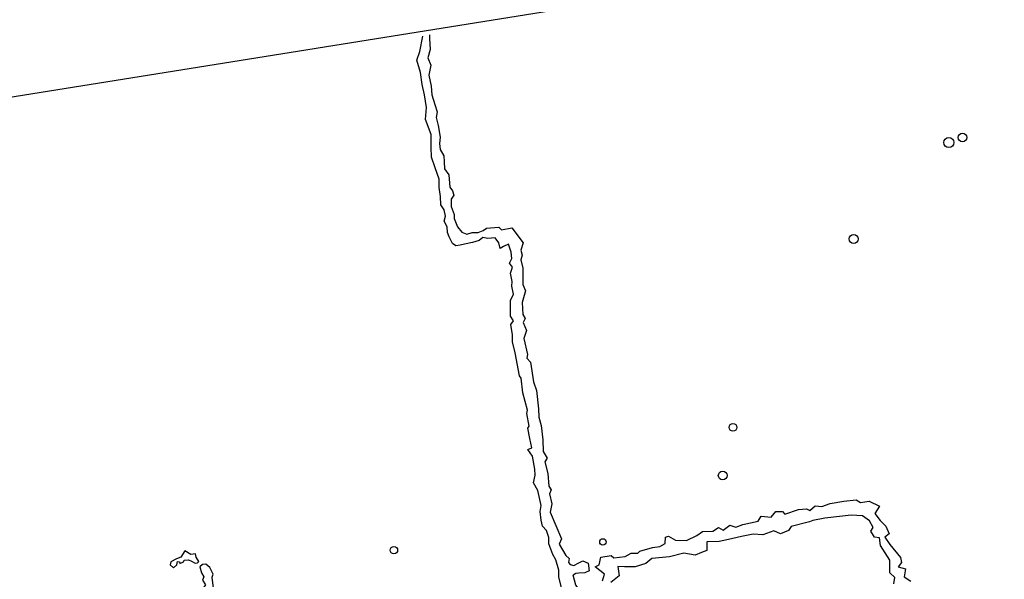
# Model space of a CAD drawing. Units: metres. Extents: x 506102 to 506513, y 471134 to 471586.
# Drawn here: x 506204 to 506323, y 471417 to 471484 of the extents above; entities that cross this region are included whole.
import ezdxf

# ---------------------------------------------------------------- set-up
doc = ezdxf.new("R2010")
doc.units = ezdxf.units.M
doc.header["$MEASUREMENT"] = 0
doc.header["$XCLIPFRAME"] = 2
for name, color, linetype in [('Dipoles', 214, 'Continuous'), ('Positive anomalies', 214, 'Continuous'), ('Raster', 214, 'Continuous')]:
    doc.layers.add(name, color=color, linetype=linetype)
picture_1 = doc.add_image_def('image1.tif', size_in_pixel=(4108, 4528))

msp = doc.modelspace()

# ---------------------------------------------------------------- linework, layer by layer
at = {"layer": 'Dipoles'}
for centre, radius in [((506316.3, 471469.3), 0.608), ((506317.95, 471469.92), 0.511), ((506304.83, 471457.69), 0.551), ((506290.26, 471434.98), 0.471), ((506289.02, 471429.18), 0.526), ((506274.57, 471421.17), 0.384), ((506249.36, 471420.18), 0.454)]:
    msp.add_circle(centre, radius, dxfattribs=at)
at = {"layer": 'Positive anomalies', "linetype": 'Continuous'}
for points in [[(506269.57, 471415.64), (506269.26, 471416.98), (506269.26, 471417.77), (506268.88, 471419), (506268.53, 471419.65), (506268.07, 471420.96), (506268.07, 471421.69), (506267.76, 471422.53), (506267.3, 471423.07), (506267.11, 471423.8), (506266.99, 471424.84), (506267.11, 471425.57), (506266.88, 471426.65), (506266.72, 471427.38), (506266.19, 471428.3), (506266.42, 471429.22), (506266.38, 471429.95), (506266.07, 471431.49), (506265.53, 471432.33), (506265.99, 471432.52), (506265.76, 471433.64), (506265.53, 471434.87), (506265.69, 471435.14), (506265.38, 471436.63), (506265.46, 471437.06), (506264.92, 471439.13), (506264.73, 471440.9), (506264.5, 471441.17), (506263.99, 471443.96), (506263.68, 471445.27), (506263.68, 471446.12), (506263.45, 471447.36), (506263.79, 471447.82), (506263.41, 471448.4), (506263.41, 471450.25), (506263.79, 471451.02), (506263.6, 471451.99), (506263.64, 471452.56), (506263.41, 471453.57), (506263.68, 471454.3), (506263.29, 471454.76), (506263.6, 471455.34), (506263.52, 471456.11), (506263.18, 471457.04), (506262.6, 471456.77), (506262.17, 471456.54), (506262.02, 471457.23), (506261.59, 471457.81), (506260.71, 471457.73), (506260.09, 471457.85), (506259.66, 471457.5), (506258.85, 471457.27), (506257.89, 471457.08), (506257.35, 471456.92), (506256.85, 471456.85), (506256.42, 471457.16), (506256.04, 471457.93), (506255.84, 471458.47), (506255.8, 471459.16), (506255.42, 471459.82), (506255.57, 471460.44), (506255.42, 471461.21), (506255.03, 471461.82), (506254.99, 471462.79), (506254.83, 471463.88), (506254.83, 471464.89), (506254.36, 471466.28), (506253.9, 471467.56), (506253.86, 471468.76), (506253.86, 471470.27), (506253.16, 471472.08), (506253.28, 471473.55), (506253.05, 471475.06), (506252.77, 471476.3), (506252.58, 471477.77), (506252.12, 471479.24), (506252.5, 471480.29), (506252.85, 471482.14)], [(506253.66, 471482.3), (506253.66, 471481.83), (506253.74, 471480.52), (506253.47, 471479.51), (506253.82, 471478.62), (506253.59, 471477.42), (506253.86, 471476.11), (506253.94, 471475.06), (506254.32, 471473.9), (506254.59, 471473.01), (506254.48, 471472.32), (506254.71, 471471.35), (506254.94, 471469.96), (506254.86, 471469.18), (506254.94, 471468.49), (506255.37, 471467.71), (506255.41, 471466.98), (506255.45, 471466.16), (506255.99, 471465.43), (506256.1, 471463.92), (506256.45, 471463.49), (506256.61, 471462.95), (506256.26, 471462.49), (506256.26, 471461.6), (506256.65, 471460.63), (506256.65, 471460.17), (506257.03, 471459.16), (506257.54, 471458.5), (506258.15, 471458.27), (506258.81, 471458.46), (506259.51, 471458.46), (506260.13, 471458.7), (506260.54, 471458.97), (506262.01, 471459.11), (506262.36, 471458.78), (506263.59, 471459.04), (506264.97, 471457.22), (506264.68, 471456.32), (506264.85, 471455.75), (506264.68, 471455.16), (506264.9, 471454.17), (506264.92, 471452.21), (506265.23, 471451.45), (506264.85, 471450.01), (506264.92, 471448.59), (506265.2, 471448.12), (506264.97, 471447.6), (506265.35, 471446.65), (506265.03, 471445.68), (506265.49, 471443.78), (506265.38, 471443.33), (506265.83, 471442.84), (506266.21, 471440.45), (506266.55, 471439.42), (506266.82, 471437.22), (506266.86, 471436.2), (506267.12, 471435.21), (506267.31, 471433.46), (506267.35, 471432.06), (506267.84, 471431.26), (506267.58, 471430.81), (506267.92, 471429.41), (506268.07, 471427.89), (506268.34, 471427.43), (506268.15, 471426.98), (506268.41, 471425.77), (506268.22, 471424.74), (506269.56, 471421.54), (506269.29, 471420.92), (506270.11, 471419.52), (506270.51, 471419.16), (506270.44, 471418.68), (506270.61, 471418.44)], [(506274.53, 471416.48), (506274.77, 471417.29), (506273.64, 471418.18), (506274.12, 471418.42), (506274.33, 471419.35), (506275.58, 471419.55), (506275.9, 471419.27), (506277.24, 471419.43), (506277.97, 471419.8), (506278.78, 471419.8), (506279.02, 471420.04), (506280.56, 471420.48), (506281.45, 471420.6), (506282.09, 471420.97), (506282.13, 471421.74), (506282.5, 471421.86), (506283.31, 471421.37), (506284.64, 471421.33), (506285.9, 471421.94), (506286.58, 471422.42), (506287.84, 471422.46), (506288.53, 471422.91), (506289.09, 471422.59), (506289.9, 471423.19), (506290.59, 471422.95), (506291.44, 471423.27), (506293.3, 471423.68), (506293.66, 471424.28), (506294.88, 471424.16), (506295.44, 471424.85), (506296.25, 471424.85), (506296.5, 471424.53), (506298.15, 471425.09), (506299.13, 471425.17), (506299.53, 471424.97), (506300.18, 471425.54), (506300.99, 471425.46), (506302, 471425.82), (506303.62, 471426.1), (506305.11, 471426.23), (506305.64, 471425.94), (506306.69, 471426.1), (506307.94, 471425.5), (506307.38, 471424.61), (506308.03, 471423.76), (506308.71, 471423.07), (506309.12, 471422.14), (506308.59, 471421.74), (506309.2, 471420.85), (506310.45, 471419.31), (506310.57, 471418.7), (506310.17, 471418.18), (506311.06, 471417.94), (506310.9, 471416.97), (506311.71, 471416.44)], [(506309.68, 471416.12), (506309.77, 471416.88), (506309.2, 471417.45), (506309.2, 471418.99), (506308.07, 471420.73), (506307.94, 471421.66), (506307.34, 471421.74), (506306.89, 471422.46), (506307.18, 471422.91), (506306.73, 471423.72), (506305.88, 471424.32), (506304.51, 471424.41), (506301.35, 471424.04), (506299.89, 471423.76), (506299.49, 471423.6), (506297.26, 471423.03), (506296.94, 471422.55), (506296.01, 471422.14), (506295.2, 471422.51), (506293.87, 471422.02), (506292.69, 471422.1), (506291.28, 471421.82), (506289.74, 471421.45), (506288.61, 471421.21), (506287.11, 471421.17), (506287.11, 471420.12), (506286.46, 471419.88), (506285.69, 471419.59), (506284.32, 471419.8), (506282.62, 471419.39), (506280.48, 471419.19), (506279.75, 471418.58), (506278.45, 471418.18), (506277.16, 471418.18), (506276.39, 471418.22), (506276.55, 471417.09), (506275.54, 471416.28)], [(506270.61, 471418.44), (506271.05, 471418.32), (506271.67, 471418.67), (506272.17, 471418.89), (506272.79, 471418.62), (506272.91, 471417.7), (506272.39, 471417.43), (506271.67, 471417.4), (506271.3, 471417.35), (506270.97, 471417.16)], [(506277.1, 471396.72), (506276.93, 471397.37), (506276.63, 471398.54), (506276.2, 471400.15), (506275.71, 471400.61), (506275.64, 471401.41), (506274.69, 471403.14), (506274.86, 471403.89), (506274.34, 471404.46), (506274.22, 471405.33), (506273.93, 471405.8), (506273.88, 471406.9), (506273.68, 471408.44), (506273.27, 471409.29), (506273.19, 471410.1), (506272.87, 471410.83), (506272.75, 471412.27), (506272.12, 471413.35), (506272.17, 471414.03), (506271.65, 471415.5), (506271.29, 471415.96), (506270.97, 471417.16)]]:
    msp.add_lwpolyline(points, dxfattribs=at)
for points in [[(506225.84, 471418.82), (506225.51, 471419.35), (506225.45, 471419.75), (506224.85, 471419.65), (506224.13, 471420.11), (506223.66, 471419.32), (506223.13, 471419.12), (506222.47, 471418.76), (506222.37, 471418.39), (506222.77, 471418.03), (506223.2, 471418.39), (506223.27, 471418.82), (506223.5, 471418.79), (506223.56, 471418.56), (506223.99, 471418.76), (506224.06, 471418.96), (506224.59, 471419.02), (506224.95, 471418.86), (506225.38, 471418.59), (506225.68, 471418.66)], [(506225.94, 471418.16), (506226.14, 471417.44), (506226.44, 471416.97), (506226.27, 471416.58), (506226.64, 471416.01), (506226.44, 471415.72), (506226.27, 471414.96), (506225.32, 471414.43), (506225.58, 471413.83), (506226.24, 471412.94), (506226.61, 471413.21), (506226.41, 471414.03), (506226.41, 471414.43), (506226.41, 471414.73), (506226.77, 471414.99), (506227.03, 471415.25), (506227.6, 471415.62), (506227.53, 471416.25), (506227.43, 471416.94), (506227.56, 471417.3), (506227.17, 471418.1), (506226.67, 471418.49), (506226.27, 471418.43)]]:
    msp.add_lwpolyline(points, close=True, dxfattribs=at)

# ---------------------------------------------------------------- referenced raster images: frames only (the image files are external)
at = {"layer": 'Raster', "linetype": 'Continuous'}
image = msp.add_image(picture_1, insert=(506101.8, 471133.45), size_in_units=(410.8, 452.8), dxfattribs=at)
image.set_boundary_path([(845.75, 4521.38), (861.99, 4524.63), (900.2, 4506.15), (940.66, 4493.67), (949.4, 4493.67), (977.88, 4489.68), (978.63, 4481.94), (927.18, 4328.65), (915.7, 4289.92), (916.7, 4274.11), (927.24, 4274.61), (946.31, 4269.85), (964.38, 4268.84), (1038.93, 4261.82), (1086.62, 4252.28), (1129.04, 4246.76), (1194.38, 4239.75), (1346.73, 4219.22), (1452.43, 4205.29), (1453.2, 4177.16), (1498.5, 4178.7), (1498, 4198.55), (1802.76, 4154.98), (1802.43, 4129.36), (1831.94, 4128.88), (1822.54, 4029.73), (1806.43, 3966.35), (1799.42, 3927.4), (1797.86, 3865.84), (1793.44, 3816.75), (1781.97, 3780.56), (1778.81, 3713.24), (1753.82, 3578.86), (1755.18, 3523.88), (1736.05, 3394.7), (1699.92, 3301.64), (1661.66, 3084.92), (1654.14, 3042.86), (2149.9, 2976.56), (2165.6, 2943.4), (2118.48, 2597.92), (3914.27, 2363.28), (3986.2, 2375.55), (4107.5, 2317), (3998.97, 2014.1), (3944.98, 1880.84), (3840.63, 1593.07), (3716, 1251.36), (3586.02, 898.97), (3450.7, 523.44), (3352.77, 256.48), (3262.2, -0.5), (3224.63, 1.5), (3111.9, 37.27), (3128, 130.28), (3203.15, 334.18), (2265.54, 516.61), (2245.85, 545.23), (2267.33, 586.37), (2322.8, 904.73), (535.24, 1190.9), (526.3, 1224.89), (583.55, 1559.35), (191.7, 1603.67), (194.55, 1589.42), (171.03, 1573.74), (110.43, 1584.43), (111.85, 1618.64), (46.97, 1629.32), (41.98, 1648.57), (50.54, 1687.05), (49.11, 1794.66), (-0.5, 1821.02), (168.58, 2397.76), (407.47, 3155.4), (643.74, 3916.23), (719.42, 4118.86), (845.75, 4521.38)])
image.dxf.flags = 15

doc.saveas('drawing.dxf')
